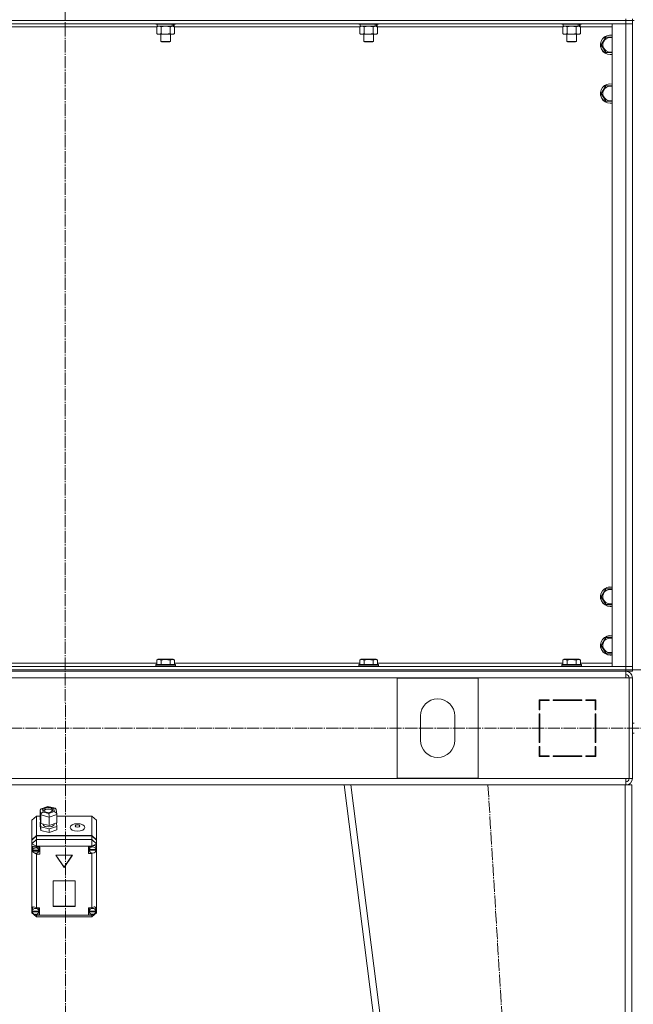
# Model space of a CAD drawing. Units: millimetres. Extents: x 0 to 32606, y -11 to 22275.
# Drawn here: x 4542 to 5298, y 14573 to 15786 of the extents above; entities that cross this region are included whole.
import ezdxf

# ---------------------------------------------------------------- set-up
doc = ezdxf.new("R2010")
doc.units = ezdxf.units.MM
doc.linetypes.add('K5LT_AXLED', pattern=[19.5, 15, -1.5, 1.5, -1.5])
doc.linetypes.add('K5LT_THIN', pattern=[0])
for name, color, linetype, true_color in [('DIM', 6, 'Continuous', 0xff00ff), ('OSI', 2, 'Continuous', 0xffff00), ('R', 1, 'Continuous', 0xff0000), ('WELDING', 7, 'Continuous', 0xffffff)]:
    doc.layers.add(name, color=color, linetype=linetype, true_color=true_color)

msp = doc.modelspace()

# ---------------------------------------------------------------- linework, layer by layer
at = {"layer": 'DIM', "color": 7, "linetype": 'K5LT_THIN', "lineweight": 18}
msp.add_line((3896.8, 14984.9), (12303.7, 14984.9), dxfattribs=at)
at = {"layer": 'OSI', "color": 30, "linetype": 'K5LT_AXLED', "lineweight": 18, "true_color": 0xff8000}
for p, q in [((4596.8, 18276), (4598.8, 13702.3)), ((3847, 14912.9), (10983.2, 14912.9)), ((5118.8, 14842.9), (5240.8, 12832.9))]:
    msp.add_line(p, q, dxfattribs=at)
at = {"layer": 'R', "color": 7, "linetype": 'K5LT_THIN', "lineweight": 18}
for p, q in [((5288.8, 15784.9), (5288.8, 15786.9)), ((5296.8, 15784.9), (5296.8, 15786.9)), ((5288.8, 15784.9), (3904.8, 15784.9)), ((3904.8, 15784.9), (5288.8, 15784.9)), ((5288.8, 15780.9), (3904.8, 15780.9)), ((4710.8, 15776.9), (4482.8, 15776.9)), ((4709.8, 15780.9), (4709.8, 15780.7)), ((4733.8, 15780.7), (4709.8, 15780.7)), ((4709.8, 15780.7), (4710, 15780.4)), ((4733.6, 15780.4), (4710, 15780.4)), ((4710.8, 15777), (4712.3, 15777.9)), ((4710.8, 15777), (4710.8, 15768.7)), ((4711.3, 15780.4), (4711.3, 15777.9)), ((4730.3, 15777.9), (4711.3, 15777.9)), ((4716.3, 15777), (4716.3, 15768.7)), ((4727.3, 15777), (4727.3, 15768.7)), ((4730.3, 15777.9), (4730.9, 15777.9)), ((4730.9, 15777.9), (4731.8, 15777.9)), ((4732.8, 15777), (4731.3, 15777.9)), ((4732.3, 15777.9), (4731.8, 15777.9)), ((4732.3, 15780.4), (4732.3, 15777.9)), ((4732.8, 15777), (4732.8, 15768.7)), ((4960.8, 15776.9), (4732.8, 15776.9)), ((4733.8, 15780.7), (4733.6, 15780.4)), ((4733.8, 15780.9), (4733.8, 15780.7)), ((4959.8, 15780.9), (4959.8, 15780.7)), ((4983.8, 15780.7), (4959.8, 15780.7)), ((4959.8, 15780.7), (4960, 15780.4)), ((4983.6, 15780.4), (4960, 15780.4)), ((4960.8, 15777), (4962.3, 15777.9)), ((4960.8, 15777), (4960.8, 15768.7)), ((4961.3, 15780.4), (4961.3, 15777.9)), ((4980.3, 15777.9), (4961.3, 15777.9)), ((4966.3, 15777), (4966.3, 15768.7)), ((4977.3, 15777), (4977.3, 15768.7)), ((4980.3, 15777.9), (4980.9, 15777.9)), ((4980.9, 15777.9), (4981.8, 15777.9)), ((4982.8, 15777), (4981.3, 15777.9)), ((4982.3, 15777.9), (4981.8, 15777.9)), ((4982.3, 15780.4), (4982.3, 15777.9)), ((4982.8, 15777), (4982.8, 15768.7)), ((5210.8, 15776.9), (4982.8, 15776.9)), ((4983.8, 15780.7), (4983.6, 15780.4)), ((4983.8, 15780.9), (4983.8, 15780.7)), ((5209.8, 15780.9), (5209.8, 15780.7)), ((5233.8, 15780.7), (5209.8, 15780.7)), ((5209.8, 15780.7), (5210, 15780.4)), ((5233.6, 15780.4), (5210, 15780.4)), ((5210.8, 15777), (5212.3, 15777.9)), ((5210.8, 15777), (5210.8, 15768.7)), ((5211.3, 15780.4), (5211.3, 15777.9)), ((5230.3, 15777.9), (5211.3, 15777.9)), ((5216.3, 15777), (5216.3, 15768.7)), ((5227.3, 15777), (5227.3, 15768.7)), ((5230.3, 15777.9), (5230.9, 15777.9)), ((5230.9, 15777.9), (5231.8, 15777.9)), ((5232.8, 15777), (5231.3, 15777.9)), ((5232.3, 15777.9), (5231.8, 15777.9)), ((5232.3, 15780.4), (5232.3, 15777.9)), ((5232.8, 15777), (5232.8, 15768.7)), ((5271.8, 15776.9), (5232.8, 15776.9)), ((5233.8, 15780.7), (5233.6, 15780.4)), ((5233.8, 15780.9), (5233.8, 15780.7)), ((5271.8, 15780.9), (5288.8, 15780.9)), ((5271.8, 14988.9), (5271.8, 15780.9)), ((5288.8, 15784.9), (5296.8, 15784.9)), ((5288.8, 15784.9), (5288.8, 15780.9)), ((5296.8, 15784.9), (5288.8, 15784.9)), ((5288.8, 15780.9), (5296.8, 15780.9)), ((5288.8, 14988.9), (5288.8, 15780.9)), ((5296.8, 15780.9), (5288.8, 15780.9)), ((5296.8, 15784.9), (5298.8, 15784.9)), ((5296.8, 15784.9), (5296.8, 15780.9)), ((5296.8, 15780.9), (5296.8, 14988.9)), ((5296.8, 15780.9), (5296.8, 14988.9)), ((4710.8, 15768.7), (4712.3, 15767.9)), ((4730, 15767.9), (4712.3, 15767.9)), ((4715.8, 15767.9), (4715.8, 15759)), ((4727.8, 15767.9), (4727.8, 15759)), ((4731.3, 15767.9), (4730, 15767.9)), ((4732.8, 15768.7), (4731.3, 15767.9)), ((4960.8, 15768.7), (4962.3, 15767.9)), ((4980, 15767.9), (4962.3, 15767.9)), ((4965.8, 15767.9), (4965.8, 15759)), ((4977.8, 15767.9), (4977.8, 15759)), ((4981.3, 15767.9), (4980, 15767.9)), ((4982.8, 15768.7), (4981.3, 15767.9)), ((5210.8, 15768.7), (5212.3, 15767.9)), ((5230, 15767.9), (5212.3, 15767.9)), ((5215.8, 15767.9), (5215.8, 15759)), ((5227.8, 15767.9), (5227.8, 15759)), ((5231.3, 15767.9), (5230, 15767.9)), ((5232.8, 15768.7), (5231.3, 15767.9)), ((5258.3, 15754.9), (5263.8, 15764.4)), ((5263.8, 15764.4), (5271.8, 15764.4)), ((4727.8, 15759), (4715.8, 15759)), ((4715.8, 15759), (4716.8, 15758.4)), ((4726.8, 15758.4), (4716.8, 15758.4)), ((4727.8, 15759), (4726.8, 15758.4)), ((4977.8, 15759), (4965.8, 15759)), ((4965.8, 15759), (4966.8, 15758.4)), ((4976.8, 15758.4), (4966.8, 15758.4)), ((4977.8, 15759), (4976.8, 15758.4)), ((5227.8, 15759), (5215.8, 15759)), ((5215.8, 15759), (5216.8, 15758.4)), ((5226.8, 15758.4), (5216.8, 15758.4)), ((5227.8, 15759), (5226.8, 15758.4)), ((5263.8, 15745.4), (5258.3, 15754.9)), ((5269.3, 15745.4), (5263.8, 15745.4)), ((5271.8, 15745.4), (5269.3, 15745.4)), ((5258.3, 15694.9), (5263.8, 15704.4)), ((5263.8, 15704.4), (5271.8, 15704.4)), ((5263.8, 15685.4), (5258.3, 15694.9)), ((5269.3, 15685.4), (5263.8, 15685.4)), ((5271.8, 15685.4), (5269.3, 15685.4)), ((5258.3, 15074.9), (5263.8, 15084.4)), ((5263.8, 15084.4), (5271.8, 15084.4)), ((5263.8, 15065.4), (5258.3, 15074.9)), ((5269.3, 15065.4), (5263.8, 15065.4)), ((5271.8, 15065.4), (5269.3, 15065.4)), ((5258.3, 15014.9), (5263.8, 15024.4)), ((5263.8, 15024.4), (5271.8, 15024.4)), ((5263.8, 15005.4), (5258.3, 15014.9)), ((4710.8, 14996.7), (4712.8, 14997.9)), ((4710.8, 14996.7), (4710.8, 14991.4)), ((4730.8, 14997.9), (4712.8, 14997.9)), ((4716.3, 14996.7), (4716.3, 14991.4)), ((4727.3, 14996.7), (4727.3, 14991.4)), ((4732.8, 14996.7), (4730.8, 14997.9)), ((4732.8, 14996.7), (4732.8, 14991.4)), ((4960.8, 14996.7), (4962.8, 14997.9)), ((4960.8, 14996.7), (4960.8, 14991.4)), ((4980.8, 14997.9), (4962.8, 14997.9)), ((4966.3, 14996.7), (4966.3, 14991.4)), ((4977.3, 14996.7), (4977.3, 14991.4)), ((4982.8, 14996.7), (4980.8, 14997.9)), ((4982.8, 14996.7), (4982.8, 14991.4)), ((5210.8, 14996.7), (5212.8, 14997.9)), ((5210.8, 14996.7), (5210.8, 14991.4)), ((5230.8, 14997.9), (5212.8, 14997.9)), ((5216.3, 14996.7), (5216.3, 14991.4)), ((5227.3, 14996.7), (5227.3, 14991.4)), ((5232.8, 14996.7), (5230.8, 14997.9)), ((5232.8, 14996.7), (5232.8, 14991.4)), ((5269.3, 15005.4), (5263.8, 15005.4)), ((5271.8, 15005.4), (5269.3, 15005.4)), ((3904.8, 14988.9), (5288.8, 14988.9)), ((3904.8, 14984.9), (5288.8, 14984.9)), ((3904.8, 14984.9), (5288.8, 14984.9)), ((4482.8, 14992.9), (4710.8, 14992.9)), ((4709.8, 14991.1), (4710, 14991.4)), ((4709.8, 14991.1), (4709.8, 14989.2)), ((4733.8, 14991.1), (4709.8, 14991.1)), ((4733.8, 14989.2), (4709.8, 14989.2)), ((4709.8, 14989.2), (4710, 14988.9)), ((4733.6, 14991.4), (4710, 14991.4)), ((4732.8, 14992.9), (4960.8, 14992.9)), ((4733.8, 14991.1), (4733.6, 14991.4)), ((4733.8, 14989.2), (4733.6, 14988.9)), ((4733.8, 14991.1), (4733.8, 14989.2)), ((4959.8, 14991.1), (4960, 14991.4)), ((4959.8, 14991.1), (4959.8, 14989.2)), ((4983.8, 14991.1), (4959.8, 14991.1)), ((4983.8, 14989.2), (4959.8, 14989.2)), ((4959.8, 14989.2), (4960, 14988.9)), ((4983.6, 14991.4), (4960, 14991.4)), ((4982.8, 14992.9), (5210.8, 14992.9)), ((4983.8, 14991.1), (4983.6, 14991.4)), ((4983.8, 14989.2), (4983.6, 14988.9)), ((4983.8, 14991.1), (4983.8, 14989.2)), ((5209.8, 14991.1), (5210, 14991.4)), ((5209.8, 14991.1), (5209.8, 14989.2)), ((5233.8, 14991.1), (5209.8, 14991.1)), ((5233.8, 14989.2), (5209.8, 14989.2)), ((5209.8, 14989.2), (5210, 14988.9)), ((5233.6, 14991.4), (5210, 14991.4)), ((5232.8, 14992.9), (5271.8, 14992.9)), ((5233.8, 14991.1), (5233.6, 14991.4)), ((5233.8, 14989.2), (5233.6, 14988.9)), ((5233.8, 14991.1), (5233.8, 14989.2)), ((5288.8, 14988.9), (5271.8, 14988.9)), ((5296.8, 14988.9), (5288.8, 14988.9)), ((5288.8, 14988.9), (5296.8, 14988.9)), ((5288.8, 14984.9), (5288.8, 14988.9)), ((5296.8, 14984.9), (5288.8, 14984.9)), ((5288.8, 14984.9), (5296.8, 14984.9)), ((5288.8, 14982.9), (5288.8, 14984.9)), ((5296.8, 14984.9), (5296.8, 14988.9)), ((5296.8, 14984.9), (5298.8, 14984.9)), ((5296.8, 14982.9), (5296.8, 14984.9)), ((3904.8, 14982.9), (5288.8, 14982.9)), ((5288.8, 14974.9), (3904.8, 14974.9)), ((5106.8, 14974.4), (5006.8, 14974.4)), ((5006.8, 14974.4), (5006.8, 14851.4)), ((5106.8, 14851.4), (5106.8, 14974.4)), ((5288.8, 14982.9), (5288.8, 14974.9)), ((5296.8, 14982.9), (5288.8, 14982.9)), ((5288.8, 14974.9), (5292.8, 14974.9)), ((5296.8, 14974.9), (5292.8, 14974.9)), ((5292.8, 14974.9), (5292.8, 14850.9)), ((5296.8, 14974.9), (5296.8, 14850.9)), ((5194.3, 14947.9), (5181.8, 14947.9)), ((5181.8, 14947.9), (5181.8, 14935.4)), ((5194.3, 14946.9), (5194.3, 14947.9)), ((5234.3, 14947.9), (5199.3, 14947.9)), ((5199.3, 14947.9), (5199.3, 14946.9)), ((5218.3, 14947.9), (5217.7, 14946.9)), ((5221.1, 14946.9), (5221.7, 14947.9)), ((5227.5, 14946.9), (5228.1, 14947.9)), ((5234.3, 14946.9), (5234.3, 14947.9)), ((5241.3, 14947.9), (5239.3, 14946.9)), ((5239.3, 14947.9), (5239.3, 14946.9)), ((5251.8, 14947.9), (5239.3, 14947.9)), ((5251.8, 14935.4), (5251.8, 14947.9)), ((5182.8, 14935.4), (5182.8, 14946.9)), ((5182.8, 14946.9), (5194.3, 14946.9)), ((5199.3, 14946.9), (5234.3, 14946.9)), ((5239.3, 14946.9), (5250.8, 14946.9)), ((5250.8, 14946.9), (5250.8, 14935.4)), ((5250.8, 14937), (5251.8, 14937.5)), ((5035.8, 14927.9), (5035.8, 14897.9)), ((5077.8, 14897.9), (5077.8, 14927.9)), ((5181.8, 14935.4), (5182.8, 14935.4)), ((5181.8, 14930.4), (5181.8, 14895.4)), ((5182.8, 14930.4), (5181.8, 14930.4)), ((5182.8, 14895.4), (5182.8, 14930.4)), ((5250.8, 14935.4), (5251.8, 14935.4)), ((5250.8, 14930.4), (5250.8, 14895.4)), ((5251.8, 14930.4), (5250.8, 14930.4)), ((5251.8, 14895.4), (5251.8, 14930.4)), ((5251.8, 14911.2), (5250.8, 14912.2)), ((5296.8, 14918.9), (5298.8, 14918.9)), ((5296.8, 14906.9), (5298.8, 14906.9)), ((5181.8, 14895.4), (5182.8, 14895.4)), ((5182.8, 14890.4), (5181.8, 14890.4)), ((5181.8, 14890.4), (5181.8, 14877.9)), ((5182.8, 14887.6), (5181.8, 14885.9)), ((5182.8, 14878.9), (5182.8, 14890.4)), ((5250.8, 14895.4), (5251.8, 14895.4)), ((5250.8, 14890.4), (5250.8, 14878.9)), ((5251.8, 14890.4), (5250.8, 14890.4)), ((5251.8, 14877.9), (5251.8, 14890.4)), ((5181.8, 14880.1), (5182.8, 14881.8)), ((5181.8, 14877.9), (5194.3, 14877.9)), ((5194.3, 14878.9), (5182.8, 14878.9)), ((5194.3, 14877.9), (5194.3, 14878.9)), ((5199.3, 14878.9), (5199.3, 14877.9)), ((5234.3, 14878.9), (5199.3, 14878.9)), ((5199.3, 14877.9), (5234.3, 14877.9)), ((5234.3, 14877.9), (5234.3, 14878.9)), ((5239.3, 14878.9), (5239.3, 14877.9)), ((5250.8, 14878.9), (5239.3, 14878.9)), ((5239.3, 14877.9), (5251.8, 14877.9)), ((5240.8, 14877.9), (5240.8, 14878.9)), ((5250.8, 14877.9), (5250.8, 14878.9)), ((3904.8, 14850.9), (5288.8, 14850.9)), ((5006.8, 14851.4), (5106.8, 14851.4)), ((5288.8, 14850.9), (5292.8, 14850.9)), ((5288.8, 14842.9), (5288.8, 14850.9)), ((5296.8, 14850.9), (5292.8, 14850.9)), ((4251.7, 14842.9), (4941.9, 14842.9)), ((5195.8, 12842.9), (4941.8, 14842.9)), ((4949.9, 14842.9), (4941.8, 14842.9)), ((5203.9, 12842.9), (4949.9, 14842.9)), ((5287.8, 14842.9), (4949.9, 14842.9)), ((5287.8, 12842.9), (5287.8, 14842.9)), ((5295.8, 14842.9), (5287.8, 14842.9)), ((5295.8, 12842.9), (5295.8, 14842.9)), ((4568.4, 14813.5), (4576.8, 14816.3)), ((4576.9, 14815.8), (4570.2, 14813.5)), ((4576.3, 14814.7), (4572.8, 14813.7)), ((4579.9, 14814.5), (4576.3, 14814.7)), ((4576.8, 14816.3), (4585.7, 14814.1)), ((4576.8, 14816.3), (4576.8, 14816.3)), ((4576.8, 14816.3), (4576.9, 14815.8)), ((4584.2, 14814), (4576.9, 14815.8)), ((4582.2, 14813.4), (4579.9, 14814.5)), ((4562.8, 14804.6), (4556.8, 14799.4)), ((4562.8, 14804.6), (4562.8, 14780.5)), ((4567.1, 14804.6), (4562.8, 14804.6)), ((4567.1, 14811.7), (4567.9, 14813.2)), ((4567.9, 14805.9), (4567.1, 14811.7)), ((4567.1, 14811.7), (4567.1, 14801.3)), ((4567.9, 14813.2), (4568.4, 14813.5)), ((4567.9, 14805.9), (4567.9, 14795.5)), ((4578.3, 14803.4), (4567.9, 14805.9)), ((4568.4, 14813.5), (4570.2, 14813.5)), ((4570.2, 14813.5), (4570.8, 14809.5)), ((4570.8, 14809.5), (4578, 14807.7)), ((4572.8, 14813.7), (4571.6, 14812.2)), ((4571.6, 14812.2), (4571.6, 14811.9)), ((4571.6, 14811.9), (4572.3, 14810.5)), ((4571.9, 14811.1), (4571.8, 14811.1)), ((4574, 14812.5), (4571.9, 14811.1)), ((4572.3, 14810.5), (4574.6, 14809.4)), ((4578, 14813), (4574, 14812.5)), ((4574.6, 14809.4), (4578.3, 14809.1)), ((4581.1, 14812.3), (4578, 14813)), ((4578, 14807.7), (4584.7, 14810)), ((4578.3, 14809.1), (4581.8, 14810.1)), ((4587.9, 14806.6), (4578.3, 14803.4)), ((4578.3, 14803.4), (4578.3, 14793)), ((4582.7, 14811.1), (4581.1, 14812.3)), ((4581.8, 14810.1), (4583, 14811.7)), ((4583, 14811.9), (4582.2, 14813.4)), ((4583, 14811.7), (4583, 14811.9)), ((4585.8, 14814.1), (4584.2, 14814)), ((4584.7, 14810), (4584.2, 14814)), ((4584.7, 14810), (4586.9, 14808.7)), ((4586, 14814), (4585.8, 14814.1)), ((4587, 14812.7), (4586, 14814)), ((4586.9, 14808.7), (4587.8, 14806.9)), ((4587, 14812.7), (4587.8, 14806.9)), ((4587.8, 14806.9), (4587.9, 14806.6)), ((4587.9, 14806.6), (4587.9, 14796.2)), ((4630.8, 14804.6), (4587.9, 14804.6)), ((4594.6, 14804.6), (4599, 14804.6)), ((4630.8, 14780.5), (4630.8, 14804.6)), ((4630.8, 14804.6), (4636.8, 14799.4)), ((4556.8, 14775.3), (4556.8, 14799.4)), ((4567.1, 14801.3), (4567.9, 14795.5)), ((4567.7, 14797.2), (4567.1, 14797)), ((4567.1, 14797), (4567.1, 14792.6)), ((4567.1, 14797), (4567.9, 14791.2)), ((4567.1, 14792.6), (4567.9, 14786.9)), ((4567.9, 14795.5), (4578.3, 14793)), ((4567.9, 14791.2), (4567.9, 14786.9)), ((4567.9, 14791.2), (4578.3, 14788.7)), ((4570.4, 14794.9), (4570.4, 14794.6)), ((4570.4, 14794.6), (4571.2, 14793)), ((4571.2, 14793), (4573.5, 14791.7)), ((4573.5, 14791.7), (4577.3, 14791.1)), ((4577.3, 14791.1), (4581.7, 14791.8)), ((4578.3, 14793), (4587.9, 14796.2)), ((4578.3, 14788.7), (4587.9, 14791.9)), ((4581.7, 14791.8), (4584, 14793.3)), ((4584, 14793.3), (4584.4, 14794.6)), ((4584.4, 14795.1), (4584.4, 14794.6)), ((4587.9, 14791.9), (4587.3, 14796)), ((4587.9, 14791.9), (4587.9, 14787.6)), ((4636.8, 14799.4), (4636.8, 14775.3)), ((4556.8, 14775.3), (4562.8, 14780.5)), ((4556.8, 14774.8), (4562.8, 14780)), ((4562.8, 14780.5), (4630.8, 14780.5)), ((4562.8, 14780), (4630.8, 14780)), ((4562.8, 14780), (4562.8, 14775.5)), ((4567.9, 14786.9), (4578.3, 14784.3)), ((4578.3, 14788.7), (4578.3, 14784.3)), ((4578.3, 14784.3), (4587.9, 14787.6)), ((4630.8, 14780.5), (4636.8, 14775.3)), ((4630.8, 14775.5), (4630.8, 14780)), ((4630.8, 14780), (4636.8, 14774.8)), ((4556.8, 14770.3), (4562.8, 14775.5)), ((4556.8, 14774.8), (4556.8, 14775.3)), ((4556.8, 14770.3), (4556.8, 14774.8)), ((4556.8, 14770.3), (4562.8, 14767.3)), ((4556.8, 14691.3), (4556.8, 14770.3)), ((4557.7, 14766.9), (4556.9, 14765.2)), ((4559.7, 14767.5), (4557.7, 14766.9)), ((4559, 14767.5), (4557.9, 14765.5)), ((4562.8, 14766.3), (4559.7, 14767.5)), ((4562.8, 14767.3), (4562.8, 14775.5)), ((4562.8, 14775.5), (4630.8, 14775.5)), ((4562.8, 14767.3), (4562.8, 14766.4)), ((4630.8, 14767.3), (4562.8, 14767.3)), ((4562.8, 14766.4), (4562.8, 14766.3)), ((4562.8, 14766.4), (4566.9, 14766.4)), ((4565.9, 14765.1), (4565.6, 14766.4)), ((4566.9, 14766.4), (4566.9, 14757.7)), ((4630.8, 14767), (4626.9, 14767)), ((4626.9, 14767), (4626.9, 14758.4)), ((4627.7, 14767), (4627.5, 14765.7)), ((4636.8, 14770.3), (4630.8, 14775.5)), ((4630.8, 14767.3), (4630.8, 14775.5)), ((4630.8, 14767.3), (4636.8, 14770.3)), ((4630.8, 14767), (4630.8, 14767.3)), ((4630.8, 14766.9), (4630.8, 14767)), ((4635.5, 14767.9), (4635.3, 14768.1)), ((4636.3, 14765.7), (4635.5, 14767.9)), ((4636.8, 14775.3), (4636.8, 14774.8)), ((4636.8, 14774.8), (4636.8, 14770.3)), ((4636.8, 14770.3), (4636.8, 14766.6)), ((4636.8, 14766.6), (4636.8, 14764.8)), ((4556.9, 14765.2), (4556.9, 14765)), ((4556.9, 14765), (4557.6, 14762.5)), ((4556.9, 14765), (4557.8, 14762.7)), ((4557.6, 14762.5), (4558, 14761.8)), ((4557.8, 14762.7), (4557.9, 14762.5)), ((4557.9, 14765.5), (4557.9, 14765.1)), ((4557.9, 14762.6), (4557.9, 14765.1)), ((4558, 14763.1), (4558, 14762.6)), ((4565.9, 14762.6), (4558, 14762.6)), ((4558, 14762), (4565.9, 14762)), ((4558, 14761.5), (4558, 14762)), ((4558, 14761.5), (4565.9, 14761.5)), ((4561, 14758.7), (4562.8, 14757.8)), ((4562.8, 14758.7), (4562.8, 14757.8)), ((4562.8, 14757.8), (4562.8, 14757.7)), ((4566.9, 14757.7), (4562.8, 14757.7)), ((4562.8, 14757.7), (4562.8, 14691.4)), ((4566.9, 14760.8), (4565.6, 14760.8)), ((4565.9, 14762.6), (4565.9, 14765.1)), ((4565.9, 14762.6), (4565.9, 14763.1)), ((4565.9, 14762.6), (4565.9, 14763.1)), ((4565.9, 14762), (4565.9, 14762.6)), ((4565.9, 14762), (4565.9, 14761.5)), ((4607.2, 14756.5), (4586.4, 14756.5)), ((4586.4, 14756.5), (4596.8, 14741)), ((4586.7, 14756.5), (4596.8, 14741.5)), ((4596.8, 14741.5), (4606.8, 14756.5)), ((4596.8, 14741), (4607.2, 14756.5)), ((4626.9, 14761.4), (4627.7, 14761.4)), ((4626.9, 14758.4), (4630.8, 14758.4)), ((4627.5, 14763.2), (4627.5, 14765.7)), ((4627.5, 14763.7), (4627.5, 14763.2)), ((4636.3, 14763.2), (4627.5, 14763.2)), ((4627.5, 14763.1), (4636.3, 14763.1)), ((4627.5, 14762.6), (4627.5, 14763.1)), ((4627.5, 14762.6), (4636.3, 14762.6)), ((4630.8, 14759), (4630.8, 14758.5)), ((4630.8, 14758.5), (4631.8, 14758.8)), ((4630.8, 14758.4), (4630.8, 14758.5)), ((4630.8, 14691.4), (4630.8, 14758.4)), ((4636.3, 14763.2), (4636.3, 14765.7)), ((4636.3, 14763.7), (4636.8, 14764.8)), ((4636.3, 14763.4), (4636.8, 14764.8)), ((4636.3, 14763.2), (4636.3, 14763.7)), ((4636.3, 14763.7), (4636.3, 14763.2)), ((4636.3, 14763.2), (4636.3, 14763.1)), ((4636.3, 14763.1), (4636.3, 14762.6)), ((4636.8, 14764.8), (4636.8, 14690.6)), ((4596.8, 14741.5), (4596.8, 14741)), ((4610.3, 14724.9), (4583.3, 14724.9)), ((4583.3, 14724.9), (4583.3, 14693.1)), ((4610.3, 14693.1), (4610.3, 14724.9)), ((4583.3, 14693.6), (4610.3, 14693.6)), ((4583.3, 14693.1), (4610.3, 14693.1)), ((4556.8, 14688.9), (4556.8, 14691.3)), ((4556.8, 14685.5), (4556.8, 14688.9)), ((4556.8, 14688.9), (4557.4, 14687.8)), ((4556.8, 14688.9), (4557.4, 14687.5)), ((4556.8, 14685.5), (4562.8, 14680.3)), ((4556.8, 14685.5), (4558.5, 14684.7)), ((4558.6, 14692.7), (4557.4, 14690.6)), ((4557.4, 14690.6), (4557.4, 14690.1)), ((4557.4, 14687.6), (4557.4, 14690.1)), ((4557.4, 14688), (4557.4, 14687.5)), ((4565.8, 14687.5), (4557.4, 14687.5)), ((4557.4, 14687.2), (4565.8, 14687.2)), ((4557.4, 14686.7), (4557.4, 14687.2)), ((4557.4, 14686.7), (4565.8, 14686.7)), ((4560.7, 14683.5), (4562.8, 14682.5)), ((4561.4, 14683.5), (4562.8, 14682.9)), ((4562.8, 14691.4), (4562.8, 14691.3)), ((4562.8, 14691.4), (4566.6, 14691.4)), ((4562.8, 14683.6), (4562.8, 14682.9)), ((4562.8, 14682.9), (4562.8, 14682.8)), ((4562.8, 14682.8), (4562.8, 14682.5)), ((4566.6, 14682.8), (4562.8, 14682.8)), ((4562.8, 14680.3), (4562.8, 14682.5)), ((4562.8, 14682.5), (4630.8, 14682.5)), ((4565.8, 14690.1), (4565.5, 14691.4)), ((4566.6, 14685.8), (4565.5, 14685.8)), ((4565.8, 14687.6), (4565.8, 14690.1)), ((4565.8, 14687.5), (4565.8, 14688)), ((4565.8, 14687.6), (4565.8, 14688)), ((4565.8, 14687.2), (4565.8, 14687.6)), ((4565.8, 14687.2), (4565.8, 14686.7)), ((4566.6, 14691.4), (4566.6, 14682.8)), ((4626.8, 14691.4), (4626.8, 14682.8)), ((4630.8, 14691.4), (4626.8, 14691.4)), ((4626.8, 14685.8), (4627.9, 14685.8)), ((4626.8, 14682.8), (4630.8, 14682.8)), ((4627.9, 14691.4), (4627.6, 14690.1)), ((4627.6, 14687.6), (4627.6, 14690.1)), ((4627.7, 14688), (4627.7, 14687.5)), ((4636, 14687.5), (4627.7, 14687.5)), ((4627.7, 14686.7), (4627.7, 14687.2)), ((4627.7, 14687.2), (4636, 14687.2)), ((4627.7, 14686.7), (4636, 14686.7)), ((4630.8, 14691.3), (4630.8, 14691.4)), ((4630.8, 14680.3), (4636.8, 14685.5)), ((4630.8, 14682.5), (4633.1, 14683.7)), ((4630.8, 14683.6), (4630.8, 14682.9)), ((4630.8, 14682.9), (4632.2, 14683.5)), ((4630.8, 14682.8), (4630.8, 14682.9)), ((4630.8, 14682.5), (4630.8, 14682.8)), ((4630.8, 14680.3), (4630.8, 14682.5)), ((4634.6, 14684.4), (4636.8, 14685.5)), ((4635.2, 14692.3), (4634.9, 14692.6)), ((4636, 14690.1), (4635.2, 14692.3)), ((4636, 14687.6), (4636, 14690.1)), ((4636, 14687.7), (4636.8, 14689.6)), ((4636, 14687.3), (4636.8, 14689.6)), ((4636, 14687.5), (4636, 14688)), ((4636, 14687.6), (4636, 14688)), ((4636, 14687.2), (4636, 14687.6)), ((4636, 14687.2), (4636, 14686.7)), ((4636.8, 14690.6), (4636.8, 14689.6)), ((4636.8, 14689.6), (4636.8, 14685.5)), ((4630.8, 14680.3), (4562.8, 14680.3))]:
    msp.add_line(p, q, dxfattribs=at)
for centre, radius, start, end in [((5269.3, 15754.9), 12, 77.9753, 270), ((5269.3, 15754.9), 11.8, 77.7965, 270), ((5269.3, 15754.9), 8.97, 73.8216, 270), ((5269.3, 15754.9), 8.97, 270, 286.1784), ((5269.3, 15754.9), 11.8, 270, 282.2035), ((5269.3, 15754.9), 12, 270, 282.0247), ((5269.3, 15694.9), 12, 77.9753, 270), ((5269.3, 15694.9), 11.8, 77.7965, 270), ((5269.3, 15694.9), 8.97, 73.8216, 270), ((5269.3, 15694.9), 8.97, 270, 286.1784), ((5269.3, 15694.9), 11.8, 270, 282.2035), ((5269.3, 15694.9), 12, 270, 282.0247), ((5269.3, 15074.9), 12, 77.9753, 270), ((5269.3, 15074.9), 11.8, 77.7965, 270), ((5269.3, 15074.9), 8.97, 73.8216, 270), ((5269.3, 15074.9), 8.97, 270, 286.1784), ((5269.3, 15074.9), 11.8, 270, 282.2035), ((5269.3, 15074.9), 12, 270, 282.0247), ((5269.3, 15014.9), 12, 77.9753, 270), ((5269.3, 15014.9), 11.8, 77.7965, 270), ((5269.3, 15014.9), 8.97, 73.8216, 270), ((5269.3, 15014.9), 8.97, 270, 286.1784), ((5269.3, 15014.9), 11.8, 270, 282.2035), ((5269.3, 15014.9), 12, 270, 282.0247), ((5288.8, 14974.9), 8, 0, 90), ((5288.4, 14974.5), 4.37, 4.8153, 85.1847), ((5288.8, 14974.9), 4, 0, 90), ((5056.8, 14927.9), 21, 0, 180), ((5056.8, 14897.9), 21, 180, 0), ((5252.8, 14886.5), 2, 120, 180), ((5288.8, 14850.9), 4, 270, 0), ((5288.8, 14850.9), 8, 270, 0)]:
    msp.add_arc(centre, radius, start, end, dxfattribs=at)
for centre, major_axis, ratio, start_param, end_param in [((4721.8, 15775.7), (6.2, -22.4), 0.379473, 1.563245, 1.675638), ((4721.8, 15782.8), (6.2, -22.4), 0.379473, 1.246058, 1.35866), ((4971.8, 15775.7), (6.2, -22.4), 0.379473, 1.563245, 1.675638), ((4971.8, 15782.8), (6.2, -22.4), 0.379473, 1.246058, 1.35866), ((5221.8, 15775.7), (6.2, -22.4), 0.379473, 1.563245, 1.675638), ((5221.8, 15782.8), (6.2, -22.4), 0.379473, 1.246058, 1.35866), ((4570.8, 14806.9), (-2.44, -2.2), 0.692082, 4.153735, 5.724531), ((4578, 14805.1), (-0.13, 3.12), 0.064207, 4.120626, 5.691422), ((4631.9, 14762.7), (4.43, 0), 0.865031, 0.130342, 3.01125), ((4631.9, 14763.2), (-4.33, -4.33), 0.576028, 2.822659, 4.412284), ((4561.9, 14762.6), (-4.01, 0), 0.865031, 6.128401, 6.283185), ((4561.9, 14762.6), (-4.01, 0), 0.865031, 0, 0.160694), ((4561.9, 14762.1), (4.01, 0), 0.865031, 0.154784, 2.986809), ((4561.9, 14762.1), (-4.01, 0), 0.865031, 0.160694, 2.980898), ((4631.9, 14763.2), (-4.43, 0), 0.865031, 6.152843, 6.283185), ((4631.9, 14763.2), (-4.43, 0), 0.865031, 0, 0.0202), ((4631.9, 14762.7), (-4.43, 0), 0.865031, 0.0202, 3.121393), ((4561.6, 14687.7), (4.33, -4.33), 0.576028, 1.854163, 3.391457), ((4561.6, 14687.1), (4.22, 0), 0.865031, 0.115926, 3.025666), ((4561.6, 14687.6), (-4.22, 0), 0.865031, 6.167259, 6.283185), ((4561.6, 14687.6), (-4.22, 0), 0.865031, 0, 0.11569), ((4561.6, 14687.1), (-4.22, 0), 0.865031, 0.11569, 3.025903), ((4631.8, 14687.6), (-4.18, 0), 0.865031, 6.174371, 6.283185), ((4631.8, 14687.6), (-4.18, 0), 0.865031, 0, 0.116709), ((4631.8, 14687.1), (4.18, 0), 0.865031, 0.108814, 3.032779), ((4631.8, 14687.1), (-4.18, 0), 0.865031, 0.116709, 3.024884), ((4631.8, 14687.6), (-4.33, -4.33), 0.576028, 2.731312, 4.397577)]:
    msp.add_ellipse(centre, major_axis=major_axis, ratio=ratio, start_param=start_param, end_param=end_param, dxfattribs=at)
for centre, major_axis in [((4613.2, 14790.6), (9.07, 0)), ((4613.2, 14792.3), (2.92, 0))]:
    msp.add_ellipse(centre, major_axis=major_axis, ratio=0.501718, dxfattribs=at)
at = {"layer": 'WELDING', "color": 7, "linetype": 'K5LT_THIN', "lineweight": 18}
for p, q in [((4713.6, 15777.9), (4710.8, 15777)), ((4710.8, 15777), (4710.8, 15777)), ((4716.3, 15777), (4713.6, 15777.9)), ((4716.4, 15777.1), (4716.3, 15777)), ((4721.8, 15777.9), (4716.4, 15777.1)), ((4727.3, 15777), (4721.8, 15777.9)), ((4963.6, 15777.9), (4960.8, 15777)), ((4960.8, 15777), (4960.8, 15777)), ((4966.3, 15777), (4963.6, 15777.9)), ((4966.4, 15777.1), (4966.3, 15777)), ((4971.8, 15777.9), (4966.4, 15777.1)), ((4977.3, 15777), (4971.8, 15777.9)), ((5213.6, 15777.9), (5210.8, 15777)), ((5210.8, 15777), (5210.8, 15777)), ((5216.3, 15777), (5213.6, 15777.9)), ((5216.4, 15777.1), (5216.3, 15777)), ((5221.8, 15777.9), (5216.4, 15777.1)), ((5227.3, 15777), (5221.8, 15777.9))]:
    msp.add_line(p, q, dxfattribs=at)
for points, knots in [([(4730, 15777.9), (4729.9, 15777.9), (4729.6, 15777.9), (4729.2, 15777.8), (4728.9, 15777.7), (4728.5, 15777.6), (4728, 15777.4), (4727.5, 15777.2), (4727.3, 15777)], [0, 0, 0, 0, 1.548206, 2.616755, 3.724998, 4.291764, 6.613357, 9, 9, 9, 9]), ([(4732.8, 15777), (4732.5, 15777.2), (4732.1, 15777.4), (4731.5, 15777.6), (4731, 15777.8), (4730.5, 15777.9), (4730.2, 15777.9), (4730, 15777.9)], [0, 0, 0, 0, 2.217775, 3.830428, 5.353122, 6.582558, 8, 8, 8, 8]), ([(4980, 15777.9), (4979.9, 15777.9), (4979.6, 15777.9), (4979.2, 15777.8), (4978.9, 15777.7), (4978.5, 15777.6), (4978, 15777.4), (4977.5, 15777.2), (4977.3, 15777)], [0, 0, 0, 0, 1.548206, 2.616755, 3.724998, 4.291764, 6.613357, 9, 9, 9, 9]), ([(4982.8, 15777), (4982.5, 15777.2), (4982.1, 15777.4), (4981.5, 15777.6), (4981, 15777.8), (4980.5, 15777.9), (4980.2, 15777.9), (4980, 15777.9)], [0, 0, 0, 0, 2.217775, 3.830428, 5.353122, 6.582558, 8, 8, 8, 8]), ([(5230, 15777.9), (5229.9, 15777.9), (5229.6, 15777.9), (5229.2, 15777.8), (5228.9, 15777.7), (5228.5, 15777.6), (5228, 15777.4), (5227.5, 15777.2), (5227.3, 15777)], [0, 0, 0, 0, 1.548206, 2.616755, 3.724998, 4.291764, 6.613357, 9, 9, 9, 9]), ([(5232.8, 15777), (5232.5, 15777.2), (5232.1, 15777.4), (5231.5, 15777.6), (5231, 15777.8), (5230.5, 15777.9), (5230.2, 15777.9), (5230, 15777.9)], [0, 0, 0, 0, 2.217775, 3.830428, 5.353122, 6.582558, 8, 8, 8, 8]), ([(4710.8, 15768.7), (4711.1, 15768.5), (4711.6, 15768.3), (4712.2, 15768.1), (4712.5, 15768), (4712.8, 15767.9), (4713.1, 15767.9), (4713.4, 15767.9), (4713.7, 15767.9), (4714, 15767.9), (4714.4, 15768), (4714.8, 15768.1), (4715.5, 15768.3), (4716, 15768.5), (4716.3, 15768.7)], [0, 0, 0, 0, 2.72415, 3.912285, 4.716446, 5.530362, 6.353984, 7.180289, 7.997717, 8.810544, 9.605533, 10.761675, 12.184093, 15, 15, 15, 15]), ([(4716.3, 15768.7), (4717, 15768.5), (4717.9, 15768.3), (4719, 15768.1), (4719.7, 15768), (4720.3, 15767.9), (4720.9, 15767.9), (4721.5, 15767.9), (4722.2, 15767.9), (4722.8, 15767.9), (4723.4, 15768), (4724.3, 15768.1), (4725.6, 15768.3), (4726.6, 15768.5), (4727.3, 15768.7)], [0, 0, 0, 0, 2.72415, 3.912285, 4.716446, 5.530362, 6.353984, 7.180289, 7.997717, 8.810544, 9.605533, 10.761675, 12.184093, 15, 15, 15, 15]), ([(4727.3, 15768.7), (4727.6, 15768.6), (4728, 15768.3), (4728.6, 15768.1), (4728.9, 15768), (4729.3, 15767.9), (4729.7, 15767.9), (4729.9, 15767.9), (4730, 15767.9)], [0, 0, 0, 0, 2.905563, 4.375924, 5.511195, 6.679161, 7.850161, 9, 9, 9, 9]), ([(4730, 15767.9), (4730.1, 15767.9), (4730.4, 15767.9), (4730.8, 15767.9), (4731.1, 15768), (4731.6, 15768.2), (4732.1, 15768.4), (4732.6, 15768.6), (4732.8, 15768.7)], [0, 0, 0, 0, 1.192024, 2.404251, 3.60809, 4.765234, 6.955738, 9, 9, 9, 9]), ([(4960.8, 15768.7), (4961.1, 15768.5), (4961.6, 15768.3), (4962.2, 15768.1), (4962.5, 15768), (4962.8, 15767.9), (4963.1, 15767.9), (4963.4, 15767.9), (4963.7, 15767.9), (4964, 15767.9), (4964.4, 15768), (4964.8, 15768.1), (4965.5, 15768.3), (4966, 15768.5), (4966.3, 15768.7)], [0, 0, 0, 0, 2.72415, 3.912285, 4.716446, 5.530362, 6.353984, 7.180289, 7.997717, 8.810544, 9.605533, 10.761675, 12.184093, 15, 15, 15, 15]), ([(4966.3, 15768.7), (4967, 15768.5), (4967.9, 15768.3), (4969, 15768.1), (4969.7, 15768), (4970.3, 15767.9), (4970.9, 15767.9), (4971.5, 15767.9), (4972.2, 15767.9), (4972.8, 15767.9), (4973.4, 15768), (4974.3, 15768.1), (4975.6, 15768.3), (4976.6, 15768.5), (4977.3, 15768.7)], [0, 0, 0, 0, 2.72415, 3.912285, 4.716446, 5.530362, 6.353984, 7.180289, 7.997717, 8.810544, 9.605533, 10.761675, 12.184093, 15, 15, 15, 15]), ([(4977.3, 15768.7), (4977.6, 15768.6), (4978, 15768.3), (4978.6, 15768.1), (4978.9, 15768), (4979.3, 15767.9), (4979.7, 15767.9), (4979.9, 15767.9), (4980, 15767.9)], [0, 0, 0, 0, 2.905563, 4.375924, 5.511195, 6.679161, 7.850161, 9, 9, 9, 9]), ([(4980, 15767.9), (4980.1, 15767.9), (4980.4, 15767.9), (4980.8, 15767.9), (4981.1, 15768), (4981.6, 15768.2), (4982.1, 15768.4), (4982.6, 15768.6), (4982.8, 15768.7)], [0, 0, 0, 0, 1.192024, 2.404251, 3.60809, 4.765234, 6.955738, 9, 9, 9, 9]), ([(5210.8, 15768.7), (5211.1, 15768.5), (5211.6, 15768.3), (5212.2, 15768.1), (5212.5, 15768), (5212.8, 15767.9), (5213.1, 15767.9), (5213.4, 15767.9), (5213.7, 15767.9), (5214, 15767.9), (5214.4, 15768), (5214.8, 15768.1), (5215.5, 15768.3), (5216, 15768.5), (5216.3, 15768.7)], [0, 0, 0, 0, 2.72415, 3.912285, 4.716446, 5.530362, 6.353984, 7.180289, 7.997717, 8.810544, 9.605533, 10.761675, 12.184093, 15, 15, 15, 15]), ([(5216.3, 15768.7), (5217, 15768.5), (5217.9, 15768.3), (5219, 15768.1), (5219.7, 15768), (5220.3, 15767.9), (5220.9, 15767.9), (5221.5, 15767.9), (5222.2, 15767.9), (5222.8, 15767.9), (5223.4, 15768), (5224.3, 15768.1), (5225.6, 15768.3), (5226.6, 15768.5), (5227.3, 15768.7)], [0, 0, 0, 0, 2.72415, 3.912285, 4.716446, 5.530362, 6.353984, 7.180289, 7.997717, 8.810544, 9.605533, 10.761675, 12.184093, 15, 15, 15, 15]), ([(5227.3, 15768.7), (5227.6, 15768.6), (5228, 15768.3), (5228.6, 15768.1), (5228.9, 15768), (5229.3, 15767.9), (5229.7, 15767.9), (5229.9, 15767.9), (5230, 15767.9)], [0, 0, 0, 0, 2.905563, 4.375924, 5.511195, 6.679161, 7.850161, 9, 9, 9, 9]), ([(5230, 15767.9), (5230.1, 15767.9), (5230.4, 15767.9), (5230.8, 15767.9), (5231.1, 15768), (5231.6, 15768.2), (5232.1, 15768.4), (5232.6, 15768.6), (5232.8, 15768.7)], [0, 0, 0, 0, 1.192024, 2.404251, 3.60809, 4.765234, 6.955738, 9, 9, 9, 9]), ([(4716.3, 14996.7), (4716, 14996.9), (4715.6, 14997.1), (4715, 14997.3), (4714.6, 14997.4), (4714.3, 14997.5), (4714.1, 14997.6), (4713.8, 14997.6), (4713.5, 14997.6), (4713.1, 14997.6), (4712.8, 14997.5), (4712.4, 14997.4), (4711.9, 14997.3), (4711.4, 14997), (4711, 14996.8), (4710.8, 14996.7)], [0, 0, 0, 0, 2.704026, 3.977567, 4.913586, 5.783319, 6.583675, 7.42636, 8.303602, 9.201828, 10.1214, 11.060865, 12.506598, 14.484694, 16, 16, 16, 16]), ([(4727.3, 14996.7), (4726.7, 14996.9), (4725.8, 14997.1), (4724.7, 14997.3), (4723.9, 14997.4), (4723.3, 14997.5), (4722.8, 14997.6), (4722.2, 14997.6), (4721.6, 14997.6), (4720.9, 14997.6), (4720.3, 14997.5), (4719.7, 14997.4), (4718.9, 14997.3), (4717.8, 14997.1), (4716.9, 14996.9), (4716.3, 14996.7)], [0, 0, 0, 0, 2.400934, 3.977567, 4.913586, 5.783319, 6.583675, 7.42636, 8.303602, 9.201828, 10.1214, 11.060865, 12.021818, 13.488338, 16, 16, 16, 16]), ([(4732.8, 14996.7), (4732.5, 14996.9), (4732, 14997.1), (4731.4, 14997.3), (4731.1, 14997.4), (4730.8, 14997.5), (4730.5, 14997.6), (4730.2, 14997.6), (4729.9, 14997.6), (4729.6, 14997.6), (4729.3, 14997.5), (4728.9, 14997.4), (4728.4, 14997.3), (4727.8, 14997), (4727.4, 14996.8), (4727.3, 14996.7)], [0, 0, 0, 0, 2.704026, 3.977567, 4.913586, 5.783319, 6.583675, 7.42636, 8.303602, 9.201828, 10.1214, 11.060865, 12.506598, 14.484694, 16, 16, 16, 16]), ([(4966.3, 14996.7), (4966, 14996.9), (4965.6, 14997.1), (4965, 14997.3), (4964.6, 14997.4), (4964.3, 14997.5), (4964.1, 14997.6), (4963.8, 14997.6), (4963.5, 14997.6), (4963.1, 14997.6), (4962.8, 14997.5), (4962.4, 14997.4), (4961.9, 14997.3), (4961.4, 14997), (4961, 14996.8), (4960.8, 14996.7)], [0, 0, 0, 0, 2.704026, 3.977567, 4.913586, 5.783319, 6.583675, 7.42636, 8.303602, 9.201828, 10.1214, 11.060865, 12.506598, 14.484694, 16, 16, 16, 16]), ([(4977.3, 14996.7), (4976.7, 14996.9), (4975.8, 14997.1), (4974.7, 14997.3), (4973.9, 14997.4), (4973.3, 14997.5), (4972.8, 14997.6), (4972.2, 14997.6), (4971.6, 14997.6), (4970.9, 14997.6), (4970.3, 14997.5), (4969.7, 14997.4), (4968.9, 14997.3), (4967.8, 14997.1), (4966.9, 14996.9), (4966.3, 14996.7)], [0, 0, 0, 0, 2.400934, 3.977567, 4.913586, 5.783319, 6.583675, 7.42636, 8.303602, 9.201828, 10.1214, 11.060865, 12.021818, 13.488338, 16, 16, 16, 16]), ([(4982.8, 14996.7), (4982.5, 14996.9), (4982, 14997.1), (4981.4, 14997.3), (4981.1, 14997.4), (4980.8, 14997.5), (4980.5, 14997.6), (4980.2, 14997.6), (4979.9, 14997.6), (4979.6, 14997.6), (4979.3, 14997.5), (4978.9, 14997.4), (4978.4, 14997.3), (4977.8, 14997), (4977.4, 14996.8), (4977.3, 14996.7)], [0, 0, 0, 0, 2.704026, 3.977567, 4.913586, 5.783319, 6.583675, 7.42636, 8.303602, 9.201828, 10.1214, 11.060865, 12.506598, 14.484694, 16, 16, 16, 16]), ([(5216.3, 14996.7), (5216, 14996.9), (5215.6, 14997.1), (5215, 14997.3), (5214.6, 14997.4), (5214.3, 14997.5), (5214.1, 14997.6), (5213.8, 14997.6), (5213.5, 14997.6), (5213.1, 14997.6), (5212.8, 14997.5), (5212.4, 14997.4), (5211.9, 14997.3), (5211.4, 14997), (5211, 14996.8), (5210.8, 14996.7)], [0, 0, 0, 0, 2.704026, 3.977567, 4.913586, 5.783319, 6.583675, 7.42636, 8.303602, 9.201828, 10.1214, 11.060865, 12.506598, 14.484694, 16, 16, 16, 16]), ([(5227.3, 14996.7), (5226.7, 14996.9), (5225.8, 14997.1), (5224.7, 14997.3), (5223.9, 14997.4), (5223.3, 14997.5), (5222.8, 14997.6), (5222.2, 14997.6), (5221.6, 14997.6), (5220.9, 14997.6), (5220.3, 14997.5), (5219.7, 14997.4), (5218.9, 14997.3), (5217.8, 14997.1), (5216.9, 14996.9), (5216.3, 14996.7)], [0, 0, 0, 0, 2.400934, 3.977567, 4.913586, 5.783319, 6.583675, 7.42636, 8.303602, 9.201828, 10.1214, 11.060865, 12.021818, 13.488338, 16, 16, 16, 16]), ([(5232.8, 14996.7), (5232.5, 14996.9), (5232, 14997.1), (5231.4, 14997.3), (5231.1, 14997.4), (5230.8, 14997.5), (5230.5, 14997.6), (5230.2, 14997.6), (5229.9, 14997.6), (5229.6, 14997.6), (5229.3, 14997.5), (5228.9, 14997.4), (5228.4, 14997.3), (5227.8, 14997), (5227.4, 14996.8), (5227.3, 14996.7)], [0, 0, 0, 0, 2.704026, 3.977567, 4.913586, 5.783319, 6.583675, 7.42636, 8.303602, 9.201828, 10.1214, 11.060865, 12.506598, 14.484694, 16, 16, 16, 16])]:
    msp.add_open_spline(points, degree=3, knots=knots, dxfattribs=at)

doc.saveas('drawing.dxf')
